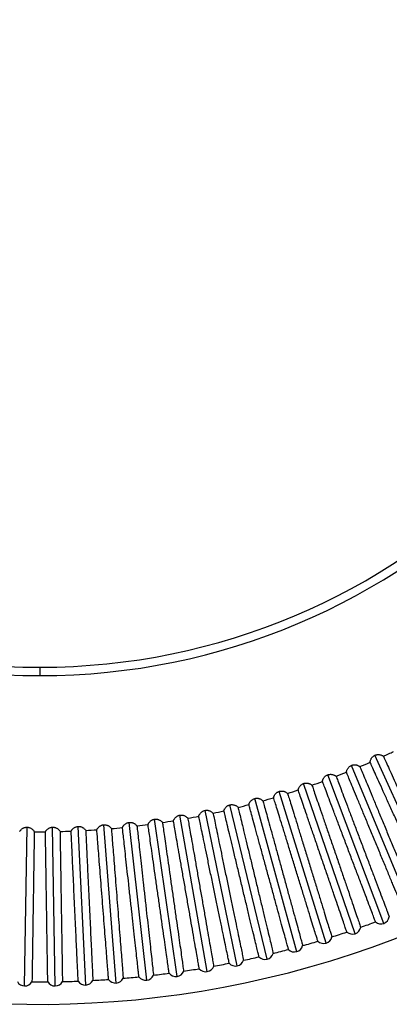
# Model space of a CAD drawing. Units: millimetres. Extents: x 659 to 1174, y 657 to 1752.
# Drawn here: x 934 to 1021, y 1265 to 1499 of the extents above; entities that cross this region are included whole.
import ezdxf

# ---------------------------------------------------------------- set-up
doc = ezdxf.new("R2010")
doc.units = ezdxf.units.MM

# ---------------------------------------------------------------- blocks, each defined once
blk = doc.blocks.new('CTB_4_400_160 Ecowatt plus bottom')
at = {"color": 7, "linetype": 'Continuous', "lineweight": 25}
for p, q in [((938.55, 1345.26), (938.55, 1343.26)), ((1033.48, 1290.01), (1017.97, 1324.36)), ((1026.83, 1287.14), (1012.41, 1321.95)), ((1020.09, 1284.47), (1006.77, 1319.72)), ((1006.38, 1279.77), (995.3, 1315.79)), ((1013.27, 1282.01), (1001.06, 1317.67)), ((999.42, 1277.75), (989.48, 1314.1)), ((985.33, 1274.37), (977.69, 1311.27)), ((992.4, 1275.95), (983.6, 1312.59)), ((971.05, 1271.88), (965.74, 1309.19)), ((978.21, 1273.01), (971.73, 1310.13)), ((934.93, 1269.61), (935.52, 1307.28)), ((942.17, 1269.61), (941.58, 1307.28)), ((949.42, 1269.83), (947.64, 1307.47)), ((956.65, 1270.29), (953.69, 1307.86)), ((963.86, 1270.97), (959.73, 1308.43))]:
    blk.add_line(p, q, dxfattribs=at)
for centre, radius, start, end in [((938.55, 1500.26), 155, 90, 270), ((938.55, 1500.26), 155, 270, 90), ((938.55, 1500.26), 235, 201.3356, 0), ((938.55, 1500.26), 157, 180, 270), ((938.55, 1500.26), 157, 270, 0), ((938.55, 1500.26), 194.04, 294.8102, 295.5898), ((938.55, 1500.26), 194.04, 293.0102, 293.7898), ((938.55, 1500.26), 194.04, 291.2102, 291.9898), ((938.55, 1500.26), 194.04, 289.4102, 290.1898), ((938.55, 1500.26), 194.04, 287.6102, 288.3898), ((938.55, 1500.26), 194.04, 285.8102, 286.5898), ((938.55, 1500.26), 194.04, 282.2102, 282.9898), ((938.55, 1500.26), 194.04, 284.0102, 284.7898), ((938.55, 1500.26), 194.04, 278.6102, 279.3898), ((938.55, 1500.26), 194.04, 280.4102, 281.1898), ((938.55, 1500.26), 194.04, 271.4102, 272.1898), ((938.55, 1500.26), 194.04, 273.2102, 273.9898), ((938.55, 1500.26), 194.04, 275.0102, 275.7898), ((938.55, 1500.26), 194.04, 276.8102, 277.5898), ((938.55, 1500.26), 194.04, 269.6102, 270.3898), ((1019.38, 1286.34), 2, 290.7, 350.9167), ((1012.62, 1283.91), 2, 288.9, 349.1167), ((938.55, 1500.26), 229.68, 289.333, 290.267), ((1019.38, 1286.34), 2, 230.4833, 290.7), ((1005.79, 1281.69), 2, 287.1, 347.3167), ((938.55, 1500.26), 229.68, 287.533, 288.467), ((1012.62, 1283.91), 2, 228.6833, 288.9), ((938.55, 1500.26), 229.68, 283.933, 284.867), ((998.89, 1279.68), 2, 225.0833, 285.3), ((998.89, 1279.68), 2, 285.3, 345.5167), ((938.55, 1500.26), 229.68, 285.733, 286.667), ((1005.79, 1281.69), 2, 226.8833, 287.1), ((938.55, 1500.26), 229.68, 282.133, 283.067), ((991.93, 1277.9), 2, 223.2833, 283.5), ((991.93, 1277.9), 2, 283.5, 343.7167), ((938.55, 1500.26), 229.68, 278.533, 279.467), ((977.87, 1274.98), 2, 219.6833, 279.9), ((977.87, 1274.98), 2, 279.9, 340.1167), ((938.55, 1500.26), 229.68, 280.333, 281.267), ((984.92, 1276.33), 2, 221.4833, 281.7), ((984.92, 1276.33), 2, 281.7, 341.9167), ((956.49, 1272.28), 2, 274.5, 334.7167), ((938.55, 1500.26), 229.68, 274.933, 275.867), ((963.64, 1272.96), 2, 216.0833, 276.3), ((963.64, 1272.96), 2, 276.3, 336.5167), ((938.55, 1500.26), 229.68, 276.733, 277.667), ((970.77, 1273.86), 2, 217.8833, 278.1), ((970.77, 1273.86), 2, 278.1, 338.3167), ((934.96, 1271.61), 2, 208.8833, 269.1), ((934.96, 1271.61), 2, 269.1, 329.3167), ((938.55, 1500.26), 229.68, 269.533, 270.467), ((942.14, 1271.61), 2, 210.6833, 270.9), ((942.14, 1271.61), 2, 270.9, 331.1167), ((938.55, 1500.26), 229.68, 271.333, 272.267), ((949.32, 1271.83), 2, 212.4833, 272.7), ((949.32, 1271.83), 2, 272.7, 332.9167), ((938.55, 1500.26), 229.68, 273.133, 274.067), ((956.49, 1272.28), 2, 214.2833, 274.5)]:
    blk.add_arc(centre, radius, start, end, dxfattribs=at)
for points, knots in [([(1016.82, 1322.71), (1016.82, 1322.75), (1016.83, 1322.84), (1016.86, 1322.97), (1016.89, 1323.1), (1016.94, 1323.27), (1017.03, 1323.47), (1017.17, 1323.7), (1017.33, 1323.9), (1017.52, 1324.08), (1017.73, 1324.24), (1017.89, 1324.32), (1017.97, 1324.36)], [0, 0, 0, 0, 0.063484, 0.126427, 0.189083, 0.251711, 0.377253, 0.502362, 0.625721, 0.748861, 0.874371, 1, 1, 1, 1]), ([(1031.48, 1290.22), (1031.48, 1290.22), (1031.44, 1290.31), (1031.28, 1290.66), (1031.16, 1290.92), (1030.85, 1291.62), (1030.66, 1292.05), (1030.2, 1293.06), (1029.94, 1293.64), (1029.35, 1294.93), (1029.03, 1295.65), (1028.34, 1297.19), (1027.96, 1298.01), (1027.18, 1299.74), (1026.77, 1300.65), (1025.92, 1302.53), (1025.05, 1304.46), (1024.16, 1306.44), (1023.27, 1308.41), (1022.83, 1309.4), (1021.96, 1311.32), (1021.53, 1312.26), (1020.71, 1314.09), (1020.31, 1314.97), (1019.57, 1316.62), (1019.21, 1317.4), (1018.56, 1318.84), (1018.27, 1319.5), (1017.73, 1320.68), (1017.5, 1321.2), (1017.11, 1322.07), (1016.94, 1322.43), (1016.82, 1322.71)], [0, 0, 0, 0, 0.0625, 0.0625, 0.125, 0.125, 0.1875, 0.1875, 0.25, 0.25, 0.3125, 0.3125, 0.375, 0.375, 0.4375, 0.4375, 0.5, 0.5625, 0.5625, 0.625, 0.625, 0.6875, 0.6875, 0.75, 0.75, 0.8125, 0.8125, 0.875, 0.875, 0.9375, 0.9375, 1, 1, 1, 1]), ([(1017.97, 1324.36), (1018.01, 1324.38), (1018.09, 1324.41), (1018.22, 1324.45), (1018.35, 1324.49), (1018.52, 1324.52), (1018.74, 1324.54), (1019, 1324.52), (1019.26, 1324.48), (1019.51, 1324.39), (1019.75, 1324.28), (1019.9, 1324.18), (1019.97, 1324.13)], [0, 0, 0, 0, 0.062919, 0.125573, 0.18826, 0.251278, 0.374159, 0.49777, 0.622623, 0.748415, 0.873922, 1, 1, 1, 1]), ([(1019.97, 1324.13), (1020.09, 1323.86), (1020.26, 1323.5), (1020.65, 1322.62), (1020.89, 1322.1), (1021.42, 1320.93), (1021.72, 1320.27), (1022.37, 1318.82), (1023.07, 1317.26), (1023.86, 1315.51), (1024.69, 1313.69), (1025.12, 1312.74), (1025.99, 1310.81), (1026.43, 1309.83), (1027.32, 1307.86), (1027.77, 1306.86), (1028.65, 1304.91), (1029.09, 1303.95), (1029.93, 1302.07), (1030.35, 1301.16), (1031.13, 1299.43), (1031.5, 1298.61), (1032.2, 1297.07), (1032.52, 1296.35), (1033.11, 1295.06), (1033.37, 1294.48), (1033.82, 1293.47), (1034.02, 1293.04), (1034.48, 1292), (1034.65, 1291.65), (1034.65, 1291.65)], [0, 0, 0, 0, 0.0625, 0.0625, 0.125, 0.125, 0.1875, 0.1875, 0.25, 0.3125, 0.3125, 0.375, 0.375, 0.4375, 0.4375, 0.5, 0.5, 0.5625, 0.5625, 0.625, 0.625, 0.6875, 0.6875, 0.75, 0.75, 0.8125, 0.8125, 0.875, 0.875, 1, 1, 1, 1]), ([(1011.2, 1320.34), (1011.21, 1320.38), (1011.22, 1320.47), (1011.25, 1320.6), (1011.29, 1320.73), (1011.35, 1320.89), (1011.44, 1321.09), (1011.58, 1321.31), (1011.75, 1321.51), (1011.95, 1321.69), (1012.16, 1321.84), (1012.33, 1321.91), (1012.41, 1321.95)], [0, 0, 0, 0, 0.063431, 0.126282, 0.188805, 0.251259, 0.377146, 0.502449, 0.625752, 0.748879, 0.874363, 1, 1, 1, 1]), ([(1024.84, 1287.4), (1024.84, 1287.4), (1024.8, 1287.49), (1024.65, 1287.85), (1024.54, 1288.12), (1024.25, 1288.82), (1024.07, 1289.26), (1023.65, 1290.28), (1023.4, 1290.87), (1022.86, 1292.18), (1022.56, 1292.91), (1021.91, 1294.47), (1021.57, 1295.3), (1020.84, 1297.06), (1020.46, 1297.98), (1019.67, 1299.88), (1018.86, 1301.84), (1018.03, 1303.84), (1017.2, 1305.85), (1016.79, 1306.84), (1015.98, 1308.79), (1015.59, 1309.75), (1014.82, 1311.6), (1014.45, 1312.49), (1013.76, 1314.17), (1013.43, 1314.96), (1012.83, 1316.42), (1012.55, 1317.09), (1012.06, 1318.28), (1011.84, 1318.81), (1011.47, 1319.69), (1011.32, 1320.06), (1011.2, 1320.34)], [0, 0, 0, 0, 0.0625, 0.0625, 0.125, 0.125, 0.1875, 0.1875, 0.25, 0.25, 0.3125, 0.3125, 0.375, 0.375, 0.4375, 0.4375, 0.5, 0.5625, 0.5625, 0.625, 0.625, 0.6875, 0.6875, 0.75, 0.75, 0.8125, 0.8125, 0.875, 0.875, 0.9375, 0.9375, 1, 1, 1, 1]), ([(1012.41, 1321.95), (1012.45, 1321.97), (1012.53, 1322), (1012.66, 1322.04), (1012.79, 1322.07), (1012.96, 1322.09), (1013.18, 1322.1), (1013.44, 1322.08), (1013.7, 1322.03), (1013.94, 1321.94), (1014.18, 1321.82), (1014.32, 1321.71), (1014.4, 1321.66)], [0, 0, 0, 0, 0.062919, 0.125573, 0.18826, 0.251278, 0.374159, 0.49777, 0.622623, 0.748415, 0.873922, 1, 1, 1, 1]), ([(1014.4, 1321.66), (1014.51, 1321.38), (1014.66, 1321.02), (1015.03, 1320.13), (1015.25, 1319.6), (1015.74, 1318.41), (1016.02, 1317.74), (1016.63, 1316.28), (1017.28, 1314.7), (1018.02, 1312.92), (1018.79, 1311.07), (1019.18, 1310.11), (1019.99, 1308.16), (1020.4, 1307.17), (1021.23, 1305.16), (1021.65, 1304.16), (1022.47, 1302.18), (1022.88, 1301.2), (1023.66, 1299.3), (1024.05, 1298.38), (1024.78, 1296.62), (1025.12, 1295.79), (1025.77, 1294.23), (1026.07, 1293.5), (1026.61, 1292.19), (1026.86, 1291.6), (1027.28, 1290.58), (1027.46, 1290.14), (1027.9, 1289.09), (1028.05, 1288.73), (1028.05, 1288.73)], [0, 0, 0, 0, 0.0625, 0.0625, 0.125, 0.125, 0.1875, 0.1875, 0.25, 0.3125, 0.3125, 0.375, 0.375, 0.4375, 0.4375, 0.5, 0.5, 0.5625, 0.5625, 0.625, 0.625, 0.6875, 0.6875, 0.75, 0.75, 0.8125, 0.8125, 0.875, 0.875, 1, 1, 1, 1]), ([(1005.52, 1318.14), (1005.52, 1318.19), (1005.54, 1318.28), (1005.57, 1318.4), (1005.61, 1318.53), (1005.68, 1318.69), (1005.78, 1318.89), (1005.93, 1319.11), (1006.1, 1319.3), (1006.3, 1319.47), (1006.52, 1319.62), (1006.69, 1319.69), (1006.77, 1319.72)], [0, 0, 0, 0, 0.063431, 0.126282, 0.188805, 0.251259, 0.377146, 0.502449, 0.625752, 0.748879, 0.874363, 1, 1, 1, 1]), ([(1018.11, 1284.8), (1018.11, 1284.8), (1018.07, 1284.89), (1017.94, 1285.25), (1017.84, 1285.52), (1017.57, 1286.23), (1017.4, 1286.67), (1017.01, 1287.71), (1016.78, 1288.31), (1016.28, 1289.63), (1016, 1290.37), (1015.41, 1291.95), (1015.09, 1292.8), (1014.42, 1294.57), (1014.06, 1295.51), (1013.34, 1297.44), (1012.59, 1299.41), (1011.82, 1301.44), (1011.06, 1303.47), (1010.68, 1304.48), (1009.93, 1306.46), (1009.56, 1307.42), (1008.86, 1309.3), (1008.52, 1310.2), (1007.88, 1311.9), (1007.57, 1312.7), (1007.02, 1314.18), (1006.76, 1314.86), (1006.3, 1316.06), (1006.1, 1316.59), (1005.76, 1317.49), (1005.62, 1317.86), (1005.52, 1318.14)], [0, 0, 0, 0, 0.0625, 0.0625, 0.125, 0.125, 0.1875, 0.1875, 0.25, 0.25, 0.3125, 0.3125, 0.375, 0.375, 0.4375, 0.4375, 0.5, 0.5625, 0.5625, 0.625, 0.625, 0.6875, 0.6875, 0.75, 0.75, 0.8125, 0.8125, 0.875, 0.875, 0.9375, 0.9375, 1, 1, 1, 1]), ([(1006.77, 1319.72), (1006.81, 1319.73), (1006.89, 1319.76), (1007.02, 1319.8), (1007.15, 1319.82), (1007.33, 1319.84), (1007.54, 1319.85), (1007.8, 1319.82), (1008.06, 1319.76), (1008.31, 1319.66), (1008.54, 1319.53), (1008.68, 1319.42), (1008.75, 1319.37)], [0, 0, 0, 0, 0.062919, 0.125573, 0.18826, 0.251278, 0.374159, 0.49777, 0.622623, 0.748415, 0.873922, 1, 1, 1, 1]), ([(1008.75, 1319.37), (1008.86, 1319.08), (1009, 1318.72), (1009.34, 1317.81), (1009.54, 1317.28), (1009.99, 1316.08), (1010.25, 1315.4), (1010.81, 1313.92), (1011.42, 1312.32), (1012.09, 1310.52), (1012.8, 1308.64), (1013.17, 1307.67), (1013.92, 1305.7), (1014.3, 1304.69), (1015.07, 1302.66), (1015.45, 1301.64), (1016.21, 1299.64), (1016.58, 1298.65), (1017.31, 1296.73), (1017.66, 1295.79), (1018.34, 1294.01), (1018.66, 1293.17), (1019.25, 1291.59), (1019.53, 1290.85), (1020.03, 1289.52), (1020.26, 1288.93), (1020.65, 1287.89), (1020.82, 1287.45), (1021.22, 1286.39), (1021.36, 1286.02), (1021.36, 1286.02)], [0, 0, 0, 0, 0.0625, 0.0625, 0.125, 0.125, 0.1875, 0.1875, 0.25, 0.3125, 0.3125, 0.375, 0.375, 0.4375, 0.4375, 0.5, 0.5, 0.5625, 0.5625, 0.625, 0.625, 0.6875, 0.6875, 0.75, 0.75, 0.8125, 0.8125, 0.875, 0.875, 1, 1, 1, 1]), ([(993.95, 1314.3), (993.96, 1314.34), (993.98, 1314.43), (994.02, 1314.56), (994.07, 1314.68), (994.14, 1314.84), (994.26, 1315.03), (994.42, 1315.24), (994.61, 1315.42), (994.82, 1315.57), (995.05, 1315.7), (995.21, 1315.76), (995.3, 1315.79)], [0, 0, 0, 0, 0.063431, 0.126282, 0.188805, 0.251259, 0.377146, 0.502449, 0.625752, 0.748879, 0.874363, 1, 1, 1, 1]), ([(995.3, 1315.79), (995.34, 1315.8), (995.43, 1315.83), (995.56, 1315.85), (995.69, 1315.87), (995.86, 1315.88), (996.08, 1315.87), (996.34, 1315.83), (996.59, 1315.75), (996.83, 1315.63), (997.05, 1315.49), (997.19, 1315.37), (997.25, 1315.31)], [0, 0, 0, 0, 0.062919, 0.125573, 0.18826, 0.251278, 0.374159, 0.49777, 0.622623, 0.748415, 0.873922, 1, 1, 1, 1]), ([(999.76, 1316.13), (999.77, 1316.17), (999.79, 1316.26), (999.83, 1316.39), (999.87, 1316.51), (999.94, 1316.68), (1000.05, 1316.87), (1000.2, 1317.08), (1000.39, 1317.27), (1000.59, 1317.43), (1000.82, 1317.57), (1000.98, 1317.63), (1001.06, 1317.67)], [0, 0, 0, 0, 0.063484, 0.126427, 0.189083, 0.251711, 0.377253, 0.502362, 0.625721, 0.748861, 0.874371, 1, 1, 1, 1]), ([(1011.3, 1282.4), (1011.3, 1282.4), (1011.27, 1282.5), (1011.15, 1282.86), (1011.05, 1283.14), (1010.81, 1283.86), (1010.65, 1284.3), (1010.29, 1285.35), (1010.09, 1285.95), (1009.63, 1287.3), (1009.37, 1288.04), (1008.83, 1289.64), (1008.53, 1290.49), (1007.92, 1292.29), (1007.6, 1293.24), (1006.93, 1295.19), (1006.24, 1297.19), (1005.54, 1299.24), (1004.84, 1301.29), (1004.49, 1302.31), (1003.81, 1304.31), (1003.47, 1305.29), (1002.82, 1307.18), (1002.51, 1308.09), (1001.92, 1309.81), (1001.65, 1310.62), (1001.14, 1312.12), (1000.9, 1312.8), (1000.48, 1314.03), (1000.3, 1314.56), (999.99, 1315.47), (999.86, 1315.85), (999.76, 1316.13)], [0, 0, 0, 0, 0.0625, 0.0625, 0.125, 0.125, 0.1875, 0.1875, 0.25, 0.25, 0.3125, 0.3125, 0.375, 0.375, 0.4375, 0.4375, 0.5, 0.5625, 0.5625, 0.625, 0.625, 0.6875, 0.6875, 0.75, 0.75, 0.8125, 0.8125, 0.875, 0.875, 0.9375, 0.9375, 1, 1, 1, 1]), ([(1001.06, 1317.67), (1001.11, 1317.68), (1001.19, 1317.71), (1001.32, 1317.74), (1001.45, 1317.76), (1001.62, 1317.77), (1001.84, 1317.77), (1002.1, 1317.73), (1002.36, 1317.66), (1002.6, 1317.55), (1002.83, 1317.42), (1002.96, 1317.31), (1003.03, 1317.25)], [0, 0, 0, 0, 0.062919, 0.125573, 0.18826, 0.251278, 0.374159, 0.49777, 0.622623, 0.748415, 0.873922, 1, 1, 1, 1]), ([(1003.03, 1317.25), (1003.13, 1316.97), (1003.26, 1316.59), (1003.57, 1315.68), (1003.75, 1315.14), (1004.17, 1313.92), (1004.41, 1313.24), (1004.92, 1311.74), (1005.48, 1310.12), (1006.1, 1308.3), (1006.75, 1306.41), (1007.08, 1305.42), (1007.77, 1303.43), (1008.12, 1302.41), (1008.82, 1300.36), (1009.17, 1299.33), (1009.87, 1297.3), (1010.21, 1296.3), (1010.88, 1294.35), (1011.2, 1293.41), (1011.82, 1291.61), (1012.11, 1290.75), (1012.66, 1289.16), (1012.91, 1288.41), (1013.37, 1287.07), (1013.58, 1286.47), (1013.94, 1285.42), (1014.09, 1284.97), (1014.46, 1283.9), (1014.59, 1283.53), (1014.59, 1283.53)], [0, 0, 0, 0, 0.0625, 0.0625, 0.125, 0.125, 0.1875, 0.1875, 0.25, 0.3125, 0.3125, 0.375, 0.375, 0.4375, 0.4375, 0.5, 0.5, 0.5625, 0.5625, 0.625, 0.625, 0.6875, 0.6875, 0.75, 0.75, 0.8125, 0.8125, 0.875, 0.875, 1, 1, 1, 1]), ([(988.08, 1312.65), (988.09, 1312.69), (988.12, 1312.78), (988.16, 1312.9), (988.21, 1313.03), (988.29, 1313.18), (988.41, 1313.37), (988.58, 1313.57), (988.77, 1313.75), (988.99, 1313.9), (989.22, 1314.02), (989.39, 1314.07), (989.48, 1314.1)], [0, 0, 0, 0, 0.063484, 0.126427, 0.189083, 0.251711, 0.377253, 0.502362, 0.625721, 0.748861, 0.874371, 1, 1, 1, 1]), ([(989.48, 1314.1), (989.52, 1314.11), (989.6, 1314.13), (989.74, 1314.15), (989.87, 1314.17), (990.04, 1314.17), (990.26, 1314.16), (990.52, 1314.1), (990.76, 1314.01), (991, 1313.89), (991.22, 1313.74), (991.35, 1313.62), (991.41, 1313.56)], [0, 0, 0, 0, 0.062919, 0.125573, 0.18826, 0.251278, 0.374159, 0.49777, 0.622623, 0.748415, 0.873922, 1, 1, 1, 1]), ([(991.41, 1313.56), (991.49, 1313.27), (991.6, 1312.89), (991.85, 1311.96), (992, 1311.41), (992.34, 1310.17), (992.53, 1309.47), (992.95, 1307.94), (993.41, 1306.29), (993.91, 1304.44), (994.44, 1302.51), (994.72, 1301.51), (995.27, 1299.47), (995.56, 1298.43), (996.13, 1296.34), (996.42, 1295.29), (996.98, 1293.22), (997.26, 1292.2), (997.81, 1290.22), (998.07, 1289.25), (998.57, 1287.42), (998.81, 1286.55), (999.26, 1284.92), (999.47, 1284.16), (999.84, 1282.79), (1000.01, 1282.18), (1000.3, 1281.11), (1000.42, 1280.66), (1000.73, 1279.56), (1000.83, 1279.18), (1000.83, 1279.18)], [0, 0, 0, 0, 0.0625, 0.0625, 0.125, 0.125, 0.1875, 0.1875, 0.25, 0.3125, 0.3125, 0.375, 0.375, 0.4375, 0.4375, 0.5, 0.5, 0.5625, 0.5625, 0.625, 0.625, 0.6875, 0.6875, 0.75, 0.75, 0.8125, 0.8125, 0.875, 0.875, 1, 1, 1, 1]), ([(1004.42, 1280.23), (1004.42, 1280.23), (1004.39, 1280.32), (1004.28, 1280.69), (1004.2, 1280.97), (1003.97, 1281.69), (1003.83, 1282.14), (1003.51, 1283.2), (1003.32, 1283.81), (1002.9, 1285.17), (1002.67, 1285.92), (1002.18, 1287.54), (1001.91, 1288.4), (1001.35, 1290.22), (1001.06, 1291.17), (1000.45, 1293.14), (999.83, 1295.16), (999.2, 1297.23), (998.56, 1299.31), (998.24, 1300.34), (997.62, 1302.36), (997.32, 1303.35), (996.73, 1305.26), (996.45, 1306.18), (995.91, 1307.92), (995.66, 1308.73), (995.2, 1310.24), (994.98, 1310.94), (994.6, 1312.17), (994.44, 1312.71), (994.15, 1313.63), (994.04, 1314.01), (993.95, 1314.3)], [0, 0, 0, 0, 0.0625, 0.0625, 0.125, 0.125, 0.1875, 0.1875, 0.25, 0.25, 0.3125, 0.3125, 0.375, 0.375, 0.4375, 0.4375, 0.5, 0.5625, 0.5625, 0.625, 0.625, 0.6875, 0.6875, 0.75, 0.75, 0.8125, 0.8125, 0.875, 0.875, 0.9375, 0.9375, 1, 1, 1, 1]), ([(997.25, 1315.31), (997.34, 1315.03), (997.46, 1314.65), (997.74, 1313.73), (997.91, 1313.19), (998.29, 1311.95), (998.5, 1311.26), (998.97, 1309.75), (999.47, 1308.11), (1000.04, 1306.28), (1000.63, 1304.36), (1000.93, 1303.37), (1001.55, 1301.35), (1001.87, 1300.32), (1002.51, 1298.25), (1002.83, 1297.21), (1003.46, 1295.16), (1003.77, 1294.15), (1004.37, 1292.18), (1004.67, 1291.23), (1005.23, 1289.41), (1005.49, 1288.55), (1005.99, 1286.93), (1006.22, 1286.18), (1006.64, 1284.82), (1006.83, 1284.22), (1007.15, 1283.16), (1007.29, 1282.71), (1007.63, 1281.62), (1007.74, 1281.25), (1007.74, 1281.25)], [0, 0, 0, 0, 0.0625, 0.0625, 0.125, 0.125, 0.1875, 0.1875, 0.25, 0.3125, 0.3125, 0.375, 0.375, 0.4375, 0.4375, 0.5, 0.5, 0.5625, 0.5625, 0.625, 0.625, 0.6875, 0.6875, 0.75, 0.75, 0.8125, 0.8125, 0.875, 0.875, 1, 1, 1, 1]), ([(976.2, 1309.91), (976.22, 1309.95), (976.25, 1310.04), (976.3, 1310.16), (976.36, 1310.28), (976.45, 1310.43), (976.58, 1310.61), (976.76, 1310.8), (976.96, 1310.96), (977.19, 1311.1), (977.43, 1311.21), (977.6, 1311.25), (977.69, 1311.27)], [0, 0, 0, 0, 0.063431, 0.126282, 0.188805, 0.251259, 0.377146, 0.502449, 0.625752, 0.748879, 0.874363, 1, 1, 1, 1]), ([(977.69, 1311.27), (977.73, 1311.28), (977.82, 1311.29), (977.95, 1311.31), (978.08, 1311.31), (978.26, 1311.31), (978.47, 1311.28), (978.72, 1311.21), (978.97, 1311.1), (979.19, 1310.97), (979.41, 1310.81), (979.53, 1310.68), (979.59, 1310.61)], [0, 0, 0, 0, 0.062919, 0.125573, 0.18826, 0.251278, 0.374159, 0.49777, 0.622623, 0.748415, 0.873922, 1, 1, 1, 1]), ([(982.16, 1311.19), (982.18, 1311.23), (982.2, 1311.31), (982.25, 1311.44), (982.31, 1311.56), (982.39, 1311.71), (982.52, 1311.9), (982.69, 1312.09), (982.89, 1312.26), (983.11, 1312.41), (983.35, 1312.52), (983.52, 1312.57), (983.6, 1312.59)], [0, 0, 0, 0, 0.063484, 0.126427, 0.189083, 0.251711, 0.377253, 0.502362, 0.625721, 0.748861, 0.874371, 1, 1, 1, 1]), ([(990.48, 1276.52), (990.48, 1276.52), (990.45, 1276.62), (990.36, 1277), (990.3, 1277.28), (990.12, 1278.02), (990.01, 1278.48), (989.75, 1279.55), (989.6, 1280.17), (989.27, 1281.55), (989.09, 1282.32), (988.69, 1283.96), (988.48, 1284.84), (988.04, 1286.69), (987.81, 1287.66), (987.33, 1289.66), (986.83, 1291.72), (986.33, 1293.83), (985.82, 1295.94), (985.57, 1296.98), (985.08, 1299.04), (984.84, 1300.04), (984.37, 1301.99), (984.14, 1302.93), (983.72, 1304.69), (983.52, 1305.52), (983.15, 1307.06), (982.98, 1307.77), (982.68, 1309.02), (982.55, 1309.57), (982.33, 1310.51), (982.23, 1310.89), (982.16, 1311.19)], [0, 0, 0, 0, 0.0625, 0.0625, 0.125, 0.125, 0.1875, 0.1875, 0.25, 0.25, 0.3125, 0.3125, 0.375, 0.375, 0.4375, 0.4375, 0.5, 0.5625, 0.5625, 0.625, 0.625, 0.6875, 0.6875, 0.75, 0.75, 0.8125, 0.8125, 0.875, 0.875, 0.9375, 0.9375, 1, 1, 1, 1]), ([(983.6, 1312.59), (983.65, 1312.6), (983.73, 1312.62), (983.86, 1312.64), (984, 1312.65), (984.17, 1312.65), (984.39, 1312.62), (984.64, 1312.56), (984.89, 1312.47), (985.12, 1312.34), (985.34, 1312.18), (985.46, 1312.06), (985.52, 1311.99)], [0, 0, 0, 0, 0.062919, 0.125573, 0.18826, 0.251278, 0.374159, 0.49777, 0.622623, 0.748415, 0.873922, 1, 1, 1, 1]), ([(985.52, 1311.99), (985.59, 1311.7), (985.69, 1311.32), (985.91, 1310.38), (986.04, 1309.83), (986.35, 1308.57), (986.52, 1307.87), (986.89, 1306.33), (987.29, 1304.67), (987.73, 1302.8), (988.2, 1300.85), (988.45, 1299.84), (988.94, 1297.79), (989.19, 1296.74), (989.7, 1294.63), (989.95, 1293.57), (990.45, 1291.49), (990.7, 1290.46), (991.18, 1288.46), (991.41, 1287.49), (991.86, 1285.64), (992.07, 1284.76), (992.46, 1283.12), (992.65, 1282.35), (992.98, 1280.97), (993.13, 1280.35), (993.39, 1279.28), (993.5, 1278.82), (993.76, 1277.71), (993.85, 1277.33), (993.85, 1277.33)], [0, 0, 0, 0, 0.0625, 0.0625, 0.125, 0.125, 0.1875, 0.1875, 0.25, 0.3125, 0.3125, 0.375, 0.375, 0.4375, 0.4375, 0.5, 0.5, 0.5625, 0.5625, 0.625, 0.625, 0.6875, 0.6875, 0.75, 0.75, 0.8125, 0.8125, 0.875, 0.875, 1, 1, 1, 1]), ([(997.48, 1278.27), (997.48, 1278.27), (997.45, 1278.36), (997.35, 1278.73), (997.28, 1279.01), (997.08, 1279.75), (996.95, 1280.2), (996.66, 1281.27), (996.49, 1281.88), (996.12, 1283.25), (995.91, 1284.01), (995.46, 1285.64), (995.23, 1286.51), (994.72, 1288.35), (994.46, 1289.31), (993.92, 1291.3), (993.36, 1293.34), (992.79, 1295.43), (992.22, 1297.52), (991.93, 1298.56), (991.38, 1300.6), (991.1, 1301.6), (990.57, 1303.53), (990.32, 1304.46), (989.84, 1306.21), (989.62, 1307.03), (989.2, 1308.56), (989.01, 1309.26), (988.67, 1310.5), (988.52, 1311.05), (988.26, 1311.98), (988.16, 1312.36), (988.08, 1312.65)], [0, 0, 0, 0, 0.0625, 0.0625, 0.125, 0.125, 0.1875, 0.1875, 0.25, 0.25, 0.3125, 0.3125, 0.375, 0.375, 0.4375, 0.4375, 0.5, 0.5625, 0.5625, 0.625, 0.625, 0.6875, 0.6875, 0.75, 0.75, 0.8125, 0.8125, 0.875, 0.875, 0.9375, 0.9375, 1, 1, 1, 1]), ([(964.18, 1307.92), (964.19, 1307.96), (964.23, 1308.04), (964.29, 1308.16), (964.35, 1308.28), (964.45, 1308.42), (964.59, 1308.59), (964.79, 1308.77), (965, 1308.93), (965.23, 1309.05), (965.48, 1309.14), (965.66, 1309.17), (965.74, 1309.19)], [0, 0, 0, 0, 0.063106, 0.125919, 0.188702, 0.251715, 0.377257, 0.502365, 0.625724, 0.748862, 0.874372, 1, 1, 1, 1]), ([(965.74, 1309.19), (965.79, 1309.19), (965.87, 1309.2), (966.01, 1309.21), (966.14, 1309.2), (966.31, 1309.19), (966.53, 1309.14), (966.77, 1309.06), (967.01, 1308.94), (967.23, 1308.79), (967.43, 1308.61), (967.54, 1308.48), (967.6, 1308.41)], [0, 0, 0, 0, 0.062919, 0.125574, 0.188261, 0.251279, 0.37416, 0.497772, 0.622625, 0.748417, 0.874019, 1, 1, 1, 1]), ([(970.21, 1308.82), (970.22, 1308.86), (970.25, 1308.95), (970.31, 1309.07), (970.37, 1309.18), (970.47, 1309.33), (970.6, 1309.51), (970.79, 1309.69), (971, 1309.85), (971.23, 1309.98), (971.47, 1310.08), (971.64, 1310.12), (971.73, 1310.13)], [0, 0, 0, 0, 0.063484, 0.126427, 0.189083, 0.251711, 0.377253, 0.502362, 0.625721, 0.748861, 0.874371, 1, 1, 1, 1]), ([(976.33, 1273.71), (976.33, 1273.71), (976.31, 1273.8), (976.24, 1274.18), (976.19, 1274.47), (976.06, 1275.22), (975.98, 1275.68), (975.79, 1276.77), (975.68, 1277.4), (975.44, 1278.8), (975.3, 1279.57), (975.01, 1281.24), (974.86, 1282.13), (974.53, 1284), (974.36, 1284.99), (974.01, 1287.01), (973.64, 1289.1), (973.27, 1291.23), (972.9, 1293.37), (972.71, 1294.43), (972.35, 1296.51), (972.17, 1297.53), (971.83, 1299.5), (971.66, 1300.45), (971.35, 1302.24), (971.21, 1303.08), (970.93, 1304.64), (970.81, 1305.36), (970.59, 1306.63), (970.49, 1307.19), (970.33, 1308.14), (970.26, 1308.53), (970.21, 1308.82)], [0, 0, 0, 0, 0.0625, 0.0625, 0.125, 0.125, 0.1875, 0.1875, 0.25, 0.25, 0.3125, 0.3125, 0.375, 0.375, 0.4375, 0.4375, 0.5, 0.5625, 0.5625, 0.625, 0.625, 0.6875, 0.6875, 0.75, 0.75, 0.8125, 0.8125, 0.875, 0.875, 0.9375, 0.9375, 1, 1, 1, 1]), ([(971.73, 1310.13), (971.77, 1310.14), (971.86, 1310.15), (971.99, 1310.16), (972.13, 1310.16), (972.3, 1310.15), (972.52, 1310.12), (972.77, 1310.04), (973.01, 1309.93), (973.23, 1309.78), (973.44, 1309.62), (973.55, 1309.48), (973.61, 1309.42)], [0, 0, 0, 0, 0.062919, 0.125573, 0.18826, 0.251278, 0.374159, 0.49777, 0.622623, 0.748415, 0.873922, 1, 1, 1, 1]), ([(973.61, 1309.42), (973.66, 1309.12), (973.73, 1308.73), (973.9, 1307.78), (973.99, 1307.22), (974.22, 1305.95), (974.34, 1305.24), (974.61, 1303.68), (974.91, 1301.99), (975.24, 1300.1), (975.58, 1298.12), (975.76, 1297.1), (976.13, 1295.02), (976.31, 1293.96), (976.68, 1291.83), (976.87, 1290.75), (977.24, 1288.64), (977.42, 1287.6), (977.78, 1285.57), (977.95, 1284.59), (978.28, 1282.71), (978.43, 1281.82), (978.72, 1280.16), (978.86, 1279.39), (979.1, 1277.99), (979.21, 1277.36), (979.4, 1276.27), (979.48, 1275.81), (979.68, 1274.69), (979.75, 1274.3), (979.75, 1274.3)], [0, 0, 0, 0, 0.0625, 0.0625, 0.125, 0.125, 0.1875, 0.1875, 0.25, 0.3125, 0.3125, 0.375, 0.375, 0.4375, 0.4375, 0.5, 0.5, 0.5625, 0.5625, 0.625, 0.625, 0.6875, 0.6875, 0.75, 0.75, 0.8125, 0.8125, 0.875, 0.875, 1, 1, 1, 1]), ([(983.42, 1275), (983.42, 1275), (983.4, 1275.1), (983.33, 1275.48), (983.27, 1275.76), (983.11, 1276.51), (983.02, 1276.97), (982.79, 1278.05), (982.66, 1278.68), (982.38, 1280.07), (982.22, 1280.84), (981.88, 1282.49), (981.69, 1283.38), (981.31, 1285.24), (981.1, 1286.22), (980.69, 1288.23), (980.26, 1290.3), (979.82, 1292.43), (979.38, 1294.55), (979.16, 1295.61), (978.73, 1297.68), (978.52, 1298.69), (978.12, 1300.65), (977.92, 1301.59), (977.56, 1303.37), (977.38, 1304.21), (977.06, 1305.76), (976.92, 1306.47), (976.65, 1307.73), (976.54, 1308.29), (976.34, 1309.23), (976.26, 1309.62), (976.2, 1309.91)], [0, 0, 0, 0, 0.0625, 0.0625, 0.125, 0.125, 0.1875, 0.1875, 0.25, 0.25, 0.3125, 0.3125, 0.375, 0.375, 0.4375, 0.4375, 0.5, 0.5625, 0.5625, 0.625, 0.625, 0.6875, 0.6875, 0.75, 0.75, 0.8125, 0.8125, 0.875, 0.875, 0.9375, 0.9375, 1, 1, 1, 1]), ([(979.59, 1310.61), (979.65, 1310.32), (979.73, 1309.93), (979.92, 1308.99), (980.04, 1308.43), (980.3, 1307.17), (980.45, 1306.46), (980.77, 1304.91), (981.12, 1303.23), (981.51, 1301.35), (981.91, 1299.39), (982.13, 1298.37), (982.55, 1296.3), (982.77, 1295.25), (983.21, 1293.13), (983.43, 1292.06), (983.87, 1289.96), (984.08, 1288.93), (984.5, 1286.91), (984.7, 1285.93), (985.09, 1284.07), (985.27, 1283.18), (985.62, 1281.53), (985.78, 1280.76), (986.06, 1279.37), (986.19, 1278.75), (986.42, 1277.67), (986.51, 1277.2), (986.74, 1276.09), (986.82, 1275.71), (986.82, 1275.71)], [0, 0, 0, 0, 0.0625, 0.0625, 0.125, 0.125, 0.1875, 0.1875, 0.25, 0.3125, 0.3125, 0.375, 0.375, 0.4375, 0.4375, 0.5, 0.5, 0.5625, 0.5625, 0.625, 0.625, 0.6875, 0.6875, 0.75, 0.75, 0.8125, 0.8125, 0.875, 0.875, 1, 1, 1, 1]), ([(933.77, 1306.28), (933.8, 1306.32), (933.84, 1306.39), (933.92, 1306.5), (934, 1306.6), (934.13, 1306.73), (934.29, 1306.88), (934.51, 1307.03), (934.74, 1307.14), (934.99, 1307.23), (935.25, 1307.28), (935.43, 1307.28), (935.52, 1307.28)], [0, 0, 0, 0, 0.063106, 0.125919, 0.188702, 0.251715, 0.377257, 0.502365, 0.625724, 0.748862, 0.874372, 1, 1, 1, 1]), ([(935.52, 1307.28), (935.56, 1307.28), (935.65, 1307.28), (935.78, 1307.26), (935.91, 1307.24), (936.08, 1307.19), (936.29, 1307.12), (936.52, 1307), (936.73, 1306.84), (936.92, 1306.66), (937.09, 1306.46), (937.18, 1306.3), (937.23, 1306.23)], [0, 0, 0, 0, 0.0629193, 0.1255736, 0.1882611, 0.2512793, 0.3741602, 0.4977719, 0.622625, 0.7484173, 0.8740187, 1, 1, 1, 1]), ([(939.87, 1306.23), (939.89, 1306.26), (939.93, 1306.34), (940.01, 1306.45), (940.09, 1306.56), (940.21, 1306.69), (940.37, 1306.84), (940.58, 1307), (940.81, 1307.12), (941.06, 1307.21), (941.32, 1307.27), (941.49, 1307.28), (941.58, 1307.28)], [0, 0, 0, 0, 0.063106, 0.125919, 0.188702, 0.251715, 0.377257, 0.502365, 0.625724, 0.748862, 0.874372, 1, 1, 1, 1]), ([(941.58, 1307.28), (941.62, 1307.28), (941.71, 1307.28), (941.85, 1307.27), (941.98, 1307.25), (942.15, 1307.21), (942.35, 1307.14), (942.59, 1307.03), (942.81, 1306.88), (943.01, 1306.7), (943.18, 1306.51), (943.28, 1306.36), (943.32, 1306.28)], [0, 0, 0, 0, 0.062919, 0.125574, 0.188261, 0.251279, 0.37416, 0.497772, 0.622625, 0.748417, 0.874019, 1, 1, 1, 1]), ([(943.32, 1306.28), (943.33, 1305.98), (943.34, 1305.58), (943.35, 1304.62), (943.36, 1304.05), (943.38, 1302.76), (943.39, 1302.04), (943.42, 1300.46), (943.44, 1298.74), (943.48, 1296.82), (943.51, 1294.82), (943.52, 1293.78), (943.56, 1291.67), (943.57, 1290.59), (943.61, 1288.43), (943.63, 1287.34), (943.66, 1285.19), (943.68, 1284.14), (943.71, 1282.08), (943.73, 1281.08), (943.76, 1279.18), (943.77, 1278.27), (943.8, 1276.59), (943.81, 1275.8), (943.83, 1274.38), (943.84, 1273.74), (943.86, 1272.64), (943.87, 1272.17), (943.89, 1271.03), (943.89, 1270.64), (943.89, 1270.64)], [0, 0, 0, 0, 0.0625, 0.0625, 0.125, 0.125, 0.1875, 0.1875, 0.25, 0.3125, 0.3125, 0.375, 0.375, 0.4375, 0.4375, 0.5, 0.5, 0.5625, 0.5625, 0.625, 0.625, 0.6875, 0.6875, 0.75, 0.75, 0.8125, 0.8125, 0.875, 0.875, 1, 1, 1, 1]), ([(945.96, 1306.36), (945.98, 1306.4), (946.02, 1306.48), (946.1, 1306.59), (946.17, 1306.7), (946.29, 1306.84), (946.44, 1306.99), (946.65, 1307.15), (946.88, 1307.28), (947.12, 1307.38), (947.38, 1307.45), (947.55, 1307.47), (947.64, 1307.47)], [0, 0, 0, 0, 0.063106, 0.125919, 0.188702, 0.251715, 0.377257, 0.502365, 0.625724, 0.748862, 0.874372, 1, 1, 1, 1]), ([(947.63, 1270.76), (947.63, 1270.76), (947.63, 1270.85), (947.61, 1271.24), (947.6, 1271.53), (947.56, 1272.29), (947.54, 1272.76), (947.49, 1273.87), (947.46, 1274.5), (947.39, 1275.92), (947.35, 1276.71), (947.28, 1278.39), (947.23, 1279.3), (947.14, 1281.2), (947.1, 1282.19), (947, 1284.25), (946.9, 1286.36), (946.8, 1288.53), (946.7, 1290.7), (946.65, 1291.77), (946.55, 1293.88), (946.5, 1294.92), (946.41, 1296.92), (946.36, 1297.88), (946.28, 1299.69), (946.24, 1300.55), (946.16, 1302.13), (946.13, 1302.85), (946.07, 1304.14), (946.04, 1304.71), (946, 1305.67), (945.98, 1306.06), (945.96, 1306.36)], [0, 0, 0, 0, 0.0625, 0.0625, 0.125, 0.125, 0.1875, 0.1875, 0.25, 0.25, 0.3125, 0.3125, 0.375, 0.375, 0.4375, 0.4375, 0.5, 0.5625, 0.5625, 0.625, 0.625, 0.6875, 0.6875, 0.75, 0.75, 0.8125, 0.8125, 0.875, 0.875, 0.9375, 0.9375, 1, 1, 1, 1]), ([(947.64, 1307.47), (947.68, 1307.48), (947.77, 1307.48), (947.91, 1307.47), (948.04, 1307.45), (948.21, 1307.42), (948.42, 1307.36), (948.66, 1307.25), (948.88, 1307.11), (949.08, 1306.94), (949.27, 1306.75), (949.37, 1306.6), (949.41, 1306.53)], [0, 0, 0, 0, 0.062919, 0.125574, 0.188261, 0.251279, 0.37416, 0.497772, 0.622625, 0.748417, 0.874019, 1, 1, 1, 1]), ([(949.41, 1306.53), (949.43, 1306.23), (949.45, 1305.83), (949.49, 1304.87), (949.52, 1304.3), (949.58, 1303.01), (949.62, 1302.29), (949.69, 1300.71), (949.77, 1299), (949.86, 1297.08), (949.96, 1295.08), (950.01, 1294.04), (950.11, 1291.93), (950.16, 1290.85), (950.26, 1288.69), (950.31, 1287.6), (950.41, 1285.46), (950.46, 1284.41), (950.56, 1282.35), (950.61, 1281.35), (950.7, 1279.45), (950.74, 1278.55), (950.82, 1276.86), (950.86, 1276.08), (950.93, 1274.66), (950.96, 1274.02), (951.01, 1272.92), (951.03, 1272.45), (951.08, 1271.31), (951.1, 1270.92), (951.1, 1270.92)], [0, 0, 0, 0, 0.0625, 0.0625, 0.125, 0.125, 0.1875, 0.1875, 0.25, 0.3125, 0.3125, 0.375, 0.375, 0.4375, 0.4375, 0.5, 0.5, 0.5625, 0.5625, 0.625, 0.625, 0.6875, 0.6875, 0.75, 0.75, 0.8125, 0.8125, 0.875, 0.875, 1, 1, 1, 1]), ([(952.05, 1306.69), (952.07, 1306.73), (952.11, 1306.81), (952.17, 1306.93), (952.25, 1307.04), (952.36, 1307.18), (952.51, 1307.34), (952.71, 1307.5), (952.94, 1307.64), (953.18, 1307.75), (953.43, 1307.82), (953.6, 1307.85), (953.69, 1307.86)], [0, 0, 0, 0, 0.063052, 0.125773, 0.188423, 0.251264, 0.37715, 0.502452, 0.625755, 0.748881, 0.874364, 1, 1, 1, 1]), ([(954.84, 1271.16), (954.84, 1271.16), (954.83, 1271.25), (954.8, 1271.64), (954.78, 1271.93), (954.72, 1272.68), (954.68, 1273.16), (954.59, 1274.26), (954.55, 1274.89), (954.43, 1276.31), (954.37, 1277.09), (954.24, 1278.78), (954.17, 1279.68), (954.02, 1281.57), (953.94, 1282.57), (953.78, 1284.62), (953.62, 1286.73), (953.45, 1288.89), (953.28, 1291.06), (953.19, 1292.13), (953.03, 1294.24), (952.95, 1295.27), (952.79, 1297.26), (952.71, 1298.22), (952.57, 1300.03), (952.51, 1300.89), (952.38, 1302.46), (952.32, 1303.19), (952.22, 1304.47), (952.18, 1305.04), (952.1, 1306), (952.07, 1306.39), (952.05, 1306.69)], [0, 0, 0, 0, 0.0625, 0.0625, 0.125, 0.125, 0.1875, 0.1875, 0.25, 0.25, 0.3125, 0.3125, 0.375, 0.375, 0.4375, 0.4375, 0.5, 0.5625, 0.5625, 0.625, 0.625, 0.6875, 0.6875, 0.75, 0.75, 0.8125, 0.8125, 0.875, 0.875, 0.9375, 0.9375, 1, 1, 1, 1]), ([(953.69, 1307.86), (953.74, 1307.86), (953.82, 1307.86), (953.96, 1307.86), (954.09, 1307.85), (954.26, 1307.82), (954.47, 1307.76), (954.71, 1307.66), (954.94, 1307.53), (955.15, 1307.37), (955.34, 1307.18), (955.44, 1307.03), (955.49, 1306.96)], [0, 0, 0, 0, 0.062919, 0.125574, 0.188261, 0.251279, 0.37416, 0.497772, 0.622625, 0.748417, 0.874019, 1, 1, 1, 1]), ([(955.49, 1306.96), (955.52, 1306.66), (955.55, 1306.27), (955.63, 1305.31), (955.67, 1304.74), (955.77, 1303.46), (955.83, 1302.74), (955.95, 1301.16), (956.09, 1299.45), (956.24, 1297.53), (956.4, 1295.54), (956.48, 1294.5), (956.64, 1292.4), (956.73, 1291.32), (956.9, 1289.16), (956.99, 1288.08), (957.15, 1285.94), (957.24, 1284.89), (957.4, 1282.84), (957.48, 1281.84), (957.63, 1279.94), (957.7, 1279.04), (957.83, 1277.36), (957.89, 1276.57), (958.01, 1275.16), (958.06, 1274.52), (958.14, 1273.42), (958.18, 1272.95), (958.27, 1271.82), (958.3, 1271.43), (958.3, 1271.43)], [0, 0, 0, 0, 0.0625, 0.0625, 0.125, 0.125, 0.1875, 0.1875, 0.25, 0.3125, 0.3125, 0.375, 0.375, 0.4375, 0.4375, 0.5, 0.5, 0.5625, 0.5625, 0.625, 0.625, 0.6875, 0.6875, 0.75, 0.75, 0.8125, 0.8125, 0.875, 0.875, 1, 1, 1, 1]), ([(958.12, 1307.21), (958.14, 1307.25), (958.18, 1307.33), (958.24, 1307.45), (958.31, 1307.56), (958.41, 1307.71), (958.56, 1307.87), (958.76, 1308.04), (958.98, 1308.19), (959.21, 1308.3), (959.47, 1308.39), (959.64, 1308.41), (959.73, 1308.43)], [0, 0, 0, 0, 0.063106, 0.125919, 0.188702, 0.251715, 0.377257, 0.502365, 0.625724, 0.748862, 0.874372, 1, 1, 1, 1]), ([(962.03, 1271.78), (962.03, 1271.78), (962.02, 1271.88), (961.97, 1272.26), (961.94, 1272.55), (961.86, 1273.3), (961.81, 1273.77), (961.69, 1274.88), (961.62, 1275.51), (961.46, 1276.92), (961.37, 1277.7), (961.19, 1279.38), (961.09, 1280.28), (960.88, 1282.17), (960.77, 1283.16), (960.55, 1285.21), (960.32, 1287.31), (960.08, 1289.47), (959.84, 1291.62), (959.72, 1292.69), (959.49, 1294.79), (959.38, 1295.82), (959.16, 1297.81), (959.05, 1298.77), (958.85, 1300.57), (958.76, 1301.42), (958.59, 1303), (958.51, 1303.72), (958.37, 1305), (958.3, 1305.56), (958.2, 1306.52), (958.16, 1306.91), (958.12, 1307.21)], [0, 0, 0, 0, 0.0625, 0.0625, 0.125, 0.125, 0.1875, 0.1875, 0.25, 0.25, 0.3125, 0.3125, 0.375, 0.375, 0.4375, 0.4375, 0.5, 0.5625, 0.5625, 0.625, 0.625, 0.6875, 0.6875, 0.75, 0.75, 0.8125, 0.8125, 0.875, 0.875, 0.9375, 0.9375, 1, 1, 1, 1]), ([(959.73, 1308.43), (959.77, 1308.43), (959.86, 1308.44), (959.99, 1308.44), (960.12, 1308.43), (960.3, 1308.41), (960.51, 1308.36), (960.75, 1308.26), (960.99, 1308.14), (961.2, 1307.98), (961.4, 1307.8), (961.5, 1307.66), (961.56, 1307.59)], [0, 0, 0, 0, 0.062919, 0.125574, 0.188261, 0.251279, 0.37416, 0.497772, 0.622625, 0.748417, 0.874019, 1, 1, 1, 1]), ([(961.56, 1307.59), (961.59, 1307.29), (961.63, 1306.9), (961.74, 1305.94), (961.8, 1305.38), (961.94, 1304.1), (962.02, 1303.38), (962.2, 1301.8), (962.39, 1300.1), (962.6, 1298.19), (962.82, 1296.2), (962.93, 1295.17), (963.17, 1293.07), (963.28, 1292), (963.52, 1289.84), (963.64, 1288.76), (963.88, 1286.63), (963.99, 1285.58), (964.22, 1283.54), (964.33, 1282.54), (964.54, 1280.65), (964.64, 1279.75), (964.82, 1278.07), (964.91, 1277.29), (965.07, 1275.88), (965.14, 1275.25), (965.26, 1274.15), (965.31, 1273.68), (965.43, 1272.55), (965.48, 1272.16), (965.48, 1272.16)], [0, 0, 0, 0, 0.0625, 0.0625, 0.125, 0.125, 0.1875, 0.1875, 0.25, 0.3125, 0.3125, 0.375, 0.375, 0.4375, 0.4375, 0.5, 0.5, 0.5625, 0.5625, 0.625, 0.625, 0.6875, 0.6875, 0.75, 0.75, 0.8125, 0.8125, 0.875, 0.875, 1, 1, 1, 1]), ([(969.19, 1272.63), (969.19, 1272.63), (969.18, 1272.73), (969.12, 1273.11), (969.08, 1273.4), (968.98, 1274.15), (968.91, 1274.62), (968.75, 1275.71), (968.66, 1276.34), (968.46, 1277.75), (968.35, 1278.53), (968.12, 1280.2), (967.99, 1281.1), (967.72, 1282.98), (967.58, 1283.97), (967.29, 1286.01), (966.99, 1288.1), (966.69, 1290.25), (966.38, 1292.4), (966.23, 1293.46), (965.93, 1295.55), (965.79, 1296.58), (965.51, 1298.56), (965.37, 1299.51), (965.12, 1301.31), (965, 1302.16), (964.77, 1303.72), (964.67, 1304.44), (964.49, 1305.72), (964.41, 1306.28), (964.28, 1307.23), (964.22, 1307.62), (964.18, 1307.92)], [0, 0, 0, 0, 0.0625, 0.0625, 0.125, 0.125, 0.1875, 0.1875, 0.25, 0.25, 0.3125, 0.3125, 0.375, 0.375, 0.4375, 0.4375, 0.5, 0.5625, 0.5625, 0.625, 0.625, 0.6875, 0.6875, 0.75, 0.75, 0.8125, 0.8125, 0.875, 0.875, 0.9375, 0.9375, 1, 1, 1, 1]), ([(967.6, 1308.41), (967.64, 1308.11), (967.7, 1307.72), (967.83, 1306.77), (967.91, 1306.2), (968.09, 1304.93), (968.2, 1304.21), (968.42, 1302.64), (968.66, 1300.95), (968.93, 1299.04), (969.22, 1297.06), (969.36, 1296.03), (969.66, 1293.94), (969.81, 1292.88), (970.12, 1290.73), (970.27, 1289.65), (970.57, 1287.53), (970.72, 1286.48), (971.01, 1284.45), (971.16, 1283.46), (971.42, 1281.57), (971.55, 1280.68), (971.79, 1279.01), (971.9, 1278.23), (972.1, 1276.82), (972.19, 1276.19), (972.35, 1275.1), (972.41, 1274.63), (972.57, 1273.51), (972.63, 1273.12), (972.63, 1273.12)], [0, 0, 0, 0, 0.0625, 0.0625, 0.125, 0.125, 0.1875, 0.1875, 0.25, 0.3125, 0.3125, 0.375, 0.375, 0.4375, 0.4375, 0.5, 0.5, 0.5625, 0.5625, 0.625, 0.625, 0.6875, 0.6875, 0.75, 0.75, 0.8125, 0.8125, 0.875, 0.875, 1, 1, 1, 1]), ([(937.23, 1306.23), (937.22, 1305.93), (937.22, 1305.53), (937.2, 1304.57), (937.19, 1304), (937.17, 1302.71), (937.16, 1301.99), (937.14, 1300.4), (937.11, 1298.69), (937.08, 1296.77), (937.05, 1294.77), (937.04, 1293.73), (937, 1291.62), (936.99, 1290.54), (936.95, 1288.37), (936.94, 1287.28), (936.9, 1285.14), (936.89, 1284.08), (936.85, 1282.03), (936.84, 1281.02), (936.81, 1279.12), (936.8, 1278.22), (936.77, 1276.53), (936.76, 1275.75), (936.74, 1274.33), (936.73, 1273.69), (936.71, 1272.58), (936.7, 1272.11), (936.68, 1270.97), (936.68, 1270.58), (936.68, 1270.58)], [0, 0, 0, 0, 0.0625, 0.0625, 0.125, 0.125, 0.1875, 0.1875, 0.25, 0.3125, 0.3125, 0.375, 0.375, 0.4375, 0.4375, 0.5, 0.5, 0.5625, 0.5625, 0.625, 0.625, 0.6875, 0.6875, 0.75, 0.75, 0.8125, 0.8125, 0.875, 0.875, 1, 1, 1, 1]), ([(940.42, 1270.58), (940.42, 1270.58), (940.42, 1270.68), (940.41, 1271.07), (940.41, 1271.36), (940.4, 1272.12), (940.39, 1272.59), (940.37, 1273.7), (940.36, 1274.33), (940.34, 1275.75), (940.33, 1276.54), (940.3, 1278.23), (940.29, 1279.13), (940.26, 1281.03), (940.24, 1282.03), (940.21, 1284.09), (940.18, 1286.21), (940.15, 1288.37), (940.11, 1290.55), (940.1, 1291.62), (940.06, 1293.73), (940.05, 1294.77), (940.02, 1296.77), (940, 1297.73), (939.97, 1299.55), (939.96, 1300.4), (939.93, 1301.98), (939.92, 1302.71), (939.9, 1304), (939.89, 1304.57), (939.88, 1305.53), (939.87, 1305.93), (939.87, 1306.23)], [0, 0, 0, 0, 0.0625, 0.0625, 0.125, 0.125, 0.1875, 0.1875, 0.25, 0.25, 0.3125, 0.3125, 0.375, 0.375, 0.4375, 0.4375, 0.5, 0.5625, 0.5625, 0.625, 0.625, 0.6875, 0.6875, 0.75, 0.75, 0.8125, 0.8125, 0.875, 0.875, 0.9375, 0.9375, 1, 1, 1, 1])]:
    blk.add_open_spline(points, degree=3, knots=knots, dxfattribs=at)

msp = doc.modelspace()

# ---------------------------------------------------------------- block references
msp.add_blockref('CTB_4_400_160 Ecowatt plus bottom', (0, 0))

doc.saveas('drawing.dxf')
